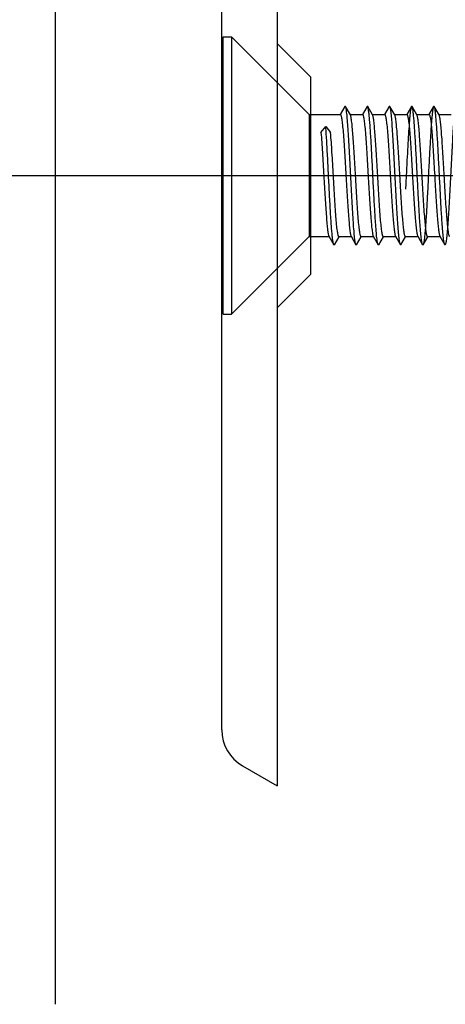
# Model space of a CAD drawing. Units: millimetres. Extents: x -10 to 831, y -10 to 584.
# Drawn here: x 315 to 330, y 132 to 168 of the extents above; entities that cross this region are included whole.
import ezdxf
from ezdxf.lldxf.tags import DXFTag

# ---------------------------------------------------------------- set-up
doc = ezdxf.new("R2010")
doc.units = ezdxf.units.MM
doc.header["$LTSCALE"] = 0.5
for name, color, linetype in [('0002_ASM_ALL_AXES', 7, 'Continuous'), ('002_PRT_ALL_AXES', 7, 'Continuous'), ('006_PRT_ALL_SURFS', 7, 'Continuous'), ('DEFAULT_2', 8, 'HIDDEN')]:
    doc.layers.add(name, color=color, linetype=linetype)
tags = doc.linetypes.add('CENTER', pattern=[50.8, 31.75, -6.35, 6.35, -6.35]).pattern_tags.tags
tags[10:11] = [DXFTag(74, 4), DXFTag(75, 0), DXFTag(340, '0'), DXFTag(46, 1.0), DXFTag(50, 0.0), DXFTag(44, 0.0), DXFTag(45, 0.0)]
tags[8:9] = [DXFTag(74, 4), DXFTag(75, 0), DXFTag(340, '0'), DXFTag(46, 1.0), DXFTag(50, 0.0), DXFTag(44, 0.0), DXFTag(45, 0.0)]
tags[6:7] = [DXFTag(74, 4), DXFTag(75, 0), DXFTag(340, '0'), DXFTag(46, 1.0), DXFTag(50, 0.0), DXFTag(44, 0.0), DXFTag(45, 0.0)]
tags[4:5] = [DXFTag(74, 4), DXFTag(75, 0), DXFTag(340, '0'), DXFTag(46, 1.0), DXFTag(50, 0.0), DXFTag(44, 0.0), DXFTag(45, 0.0)]
tags = doc.linetypes.add('HIDDEN', pattern=[9.525, 6.35, -3.175]).pattern_tags.tags
tags[6:7] = [DXFTag(74, 4), DXFTag(75, 0), DXFTag(340, '0'), DXFTag(46, 1.0), DXFTag(50, 0.0), DXFTag(44, 0.0), DXFTag(45, 0.0)]
tags[4:5] = [DXFTag(74, 4), DXFTag(75, 0), DXFTag(340, '0'), DXFTag(46, 1.0), DXFTag(50, 0.0), DXFTag(44, 0.0), DXFTag(45, 0.0)]

msp = doc.modelspace()

# ---------------------------------------------------------------- linework, layer by layer
at = {"color": 7, "linetype": 'Continuous'}
for p, q in [((324.325, 475.301), (324.325, 140.301)), ((322.325, 142.322), (322.325, 473.28)), ((325.525, 165.865), (324.325, 167.065)), ((325.525, 165.865), (325.525, 158.737)), ((326.764, 164.791), (326.597, 164.504)), ((326.961, 164.49), (326.786, 164.791)), ((327.564, 164.791), (327.397, 164.504)), ((327.761, 164.49), (327.586, 164.791)), ((328.364, 164.791), (328.197, 164.504)), ((328.561, 164.49), (328.386, 164.791)), ((329.164, 164.791), (328.997, 164.504)), ((329.361, 164.49), (329.186, 164.791)), ((329.964, 164.791), (329.797, 164.504)), ((330.161, 164.49), (329.986, 164.791)), ((325.525, 164.501), (326.602, 164.501)), ((326.954, 164.501), (327.402, 164.501)), ((327.754, 164.501), (328.202, 164.501)), ((328.554, 164.501), (329.002, 164.501)), ((329.354, 164.501), (329.802, 164.501)), ((330.154, 164.501), (330.602, 164.501)), ((325.902, 163.857), (326.075, 164.069)), ((326.075, 164.069), (326.248, 163.857)), ((325.525, 160.101), (326.195, 160.101)), ((326.189, 160.112), (326.364, 159.811)), ((326.386, 159.811), (326.553, 160.098)), ((326.548, 160.101), (326.995, 160.101)), ((326.989, 160.112), (327.164, 159.811)), ((327.186, 159.811), (327.353, 160.098)), ((327.348, 160.101), (327.795, 160.101)), ((327.789, 160.112), (327.964, 159.811)), ((327.986, 159.811), (328.153, 160.098)), ((328.148, 160.101), (328.595, 160.101)), ((328.589, 160.112), (328.764, 159.811)), ((328.786, 159.811), (328.953, 160.098)), ((328.948, 160.101), (329.395, 160.101)), ((329.389, 160.112), (329.564, 159.811)), ((329.586, 159.811), (329.753, 160.098)), ((329.748, 160.101), (330.195, 160.101)), ((330.189, 160.112), (330.364, 159.811)), ((325.525, 158.737), (324.325, 157.537))]:
    msp.add_line(p, q, dxfattribs=at)
msp.add_arc((323.825, 142.322), 1.5, 180, 240, dxfattribs=at)
for points, knots in [([(326.786, 164.791), (326.784, 164.795), (326.775, 164.806), (326.766, 164.795), (326.764, 164.791)], [0, 0, 0, 0, 0.499927, 1, 1, 1, 1]), ([(327.164, 159.811), (327.158, 159.82), (327.149, 159.848), (327.138, 159.9), (327.127, 159.973), (327.11, 160.109), (327.09, 160.324), (327.067, 160.632), (327.044, 160.996), (327.021, 161.406), (326.998, 161.845), (326.975, 162.301), (326.952, 162.756), (326.928, 163.196), (326.905, 163.605), (326.882, 163.97), (326.86, 164.277), (326.84, 164.493), (326.823, 164.629), (326.812, 164.702), (326.8, 164.754), (326.792, 164.782), (326.786, 164.791)], [0, 0, 0, 0, 0.006641, 0.01733, 0.03207, 0.050785, 0.099485, 0.161839, 0.235725, 0.318635, 0.407744, 0.500001, 0.592261, 0.681367, 0.764277, 0.838169, 0.900515, 0.949217, 0.96793, 0.98268, 0.993362, 1, 1, 1, 1]), ([(327.586, 164.791), (327.584, 164.795), (327.575, 164.806), (327.566, 164.795), (327.564, 164.791)], [0, 0, 0, 0, 0.499641, 1, 1, 1, 1]), ([(327.964, 159.811), (327.958, 159.82), (327.949, 159.848), (327.938, 159.9), (327.927, 159.973), (327.91, 160.109), (327.89, 160.324), (327.862, 160.699), (327.832, 161.212), (327.798, 161.852), (327.763, 162.526), (327.735, 163.087), (327.711, 163.513), (327.693, 163.802), (327.676, 164.061), (327.658, 164.287), (327.641, 164.475), (327.624, 164.621), (327.61, 164.715), (327.597, 164.766), (327.59, 164.785), (327.586, 164.791)], [0, 0, 0, 0, 0.006642, 0.017326, 0.032069, 0.050786, 0.099485, 0.161835, 0.27622, 0.407739, 0.546325, 0.681363, 0.744283, 0.802511, 0.854916, 0.900511, 0.938411, 0.967926, 0.988517, 0.995388, 1, 1, 1, 1]), ([(328.386, 164.791), (328.384, 164.795), (328.375, 164.806), (328.366, 164.795), (328.364, 164.791)], [0, 0, 0, 0, 0.499764, 1, 1, 1, 1]), ([(328.764, 159.811), (328.758, 159.82), (328.749, 159.848), (328.738, 159.9), (328.727, 159.973), (328.71, 160.109), (328.69, 160.324), (328.667, 160.632), (328.644, 160.996), (328.621, 161.406), (328.598, 161.845), (328.575, 162.301), (328.552, 162.756), (328.528, 163.196), (328.505, 163.605), (328.482, 163.97), (328.46, 164.277), (328.44, 164.493), (328.423, 164.629), (328.411, 164.702), (328.4, 164.754), (328.392, 164.782), (328.386, 164.791)], [0, 0, 0, 0, 0.006637, 0.017319, 0.03207, 0.050782, 0.099485, 0.161831, 0.235722, 0.318633, 0.407739, 0.499999, 0.592256, 0.681365, 0.764275, 0.838161, 0.900515, 0.949215, 0.96793, 0.98267, 0.99336, 1, 1, 1, 1]), ([(329.186, 164.791), (329.184, 164.795), (329.175, 164.806), (329.166, 164.795), (329.164, 164.791)], [0, 0, 0, 0, 0.5002, 1, 1, 1, 1]), ([(329.564, 159.811), (329.558, 159.82), (329.549, 159.848), (329.538, 159.9), (329.527, 159.973), (329.51, 160.109), (329.49, 160.324), (329.462, 160.699), (329.432, 161.212), (329.398, 161.852), (329.363, 162.526), (329.335, 163.087), (329.311, 163.513), (329.293, 163.802), (329.276, 164.061), (329.258, 164.287), (329.241, 164.475), (329.224, 164.621), (329.21, 164.715), (329.197, 164.766), (329.19, 164.785), (329.186, 164.791)], [0, 0, 0, 0, 0.006632, 0.017319, 0.03207, 0.050777, 0.099485, 0.16183, 0.276216, 0.407737, 0.546323, 0.681362, 0.744286, 0.802511, 0.854921, 0.900511, 0.938416, 0.967926, 0.988523, 0.995397, 1, 1, 1, 1]), ([(329.986, 164.791), (329.984, 164.795), (329.975, 164.806), (329.966, 164.795), (329.964, 164.791)], [0, 0, 0, 0, 0.500369, 1, 1, 1, 1]), ([(330.364, 159.811), (330.358, 159.82), (330.349, 159.848), (330.338, 159.9), (330.327, 159.973), (330.31, 160.109), (330.29, 160.324), (330.262, 160.699), (330.232, 161.212), (330.198, 161.852), (330.163, 162.526), (330.135, 163.087), (330.111, 163.513), (330.093, 163.802), (330.076, 164.061), (330.058, 164.287), (330.041, 164.475), (330.024, 164.621), (330.01, 164.715), (329.997, 164.766), (329.99, 164.785), (329.986, 164.791)], [0, 0, 0, 0, 0.006631, 0.017324, 0.03207, 0.050776, 0.099485, 0.161834, 0.27622, 0.407739, 0.546325, 0.681363, 0.74429, 0.802511, 0.854925, 0.900511, 0.938422, 0.967926, 0.988529, 0.995397, 1, 1, 1, 1]), ([(326.602, 164.501), (326.607, 164.501), (326.619, 164.484), (326.629, 164.453), (326.641, 164.399), (326.653, 164.327), (326.665, 164.235), (326.683, 164.076), (326.704, 163.837), (326.728, 163.508), (326.753, 163.132), (326.777, 162.725), (326.793, 162.444), (326.802, 162.301)], [0, 0, 0, 0, 0.007381, 0.022749, 0.047096, 0.08038, 0.122401, 0.17279, 0.296719, 0.447527, 0.619467, 0.806148, 1, 1, 1, 1]), ([(327.148, 162.301), (327.14, 162.435), (327.125, 162.699), (327.102, 163.083), (327.079, 163.441), (327.056, 163.76), (327.034, 164.031), (327.014, 164.221), (326.997, 164.342), (326.986, 164.407), (326.975, 164.455), (326.966, 164.481), (326.961, 164.49)], [0, 0, 0, 0, 0.183036, 0.360174, 0.525039, 0.6723, 0.797048, 0.895098, 0.933081, 0.963309, 0.985621, 1, 1, 1, 1]), ([(327.402, 164.501), (327.407, 164.501), (327.419, 164.484), (327.429, 164.453), (327.441, 164.399), (327.453, 164.327), (327.465, 164.235), (327.483, 164.076), (327.504, 163.837), (327.528, 163.508), (327.553, 163.132), (327.577, 162.725), (327.593, 162.444), (327.602, 162.301)], [0, 0, 0, 0, 0.007379, 0.022745, 0.04709, 0.080373, 0.122393, 0.172782, 0.296711, 0.447519, 0.619461, 0.806144, 1, 1, 1, 1]), ([(327.948, 162.301), (327.94, 162.435), (327.925, 162.699), (327.902, 163.083), (327.879, 163.441), (327.856, 163.761), (327.834, 164.031), (327.814, 164.221), (327.797, 164.342), (327.786, 164.407), (327.775, 164.455), (327.766, 164.481), (327.761, 164.49)], [0, 0, 0, 0, 0.183019, 0.360175, 0.525083, 0.672354, 0.797106, 0.89513, 0.933109, 0.96332, 0.985619, 1, 1, 1, 1]), ([(328.202, 164.501), (328.207, 164.501), (328.219, 164.484), (328.229, 164.453), (328.241, 164.399), (328.253, 164.327), (328.265, 164.235), (328.283, 164.076), (328.304, 163.837), (328.328, 163.508), (328.353, 163.132), (328.377, 162.725), (328.393, 162.444), (328.402, 162.301)], [0, 0, 0, 0, 0.007378, 0.022742, 0.047084, 0.080366, 0.122386, 0.172775, 0.296703, 0.447511, 0.619454, 0.806141, 1, 1, 1, 1]), ([(328.748, 162.301), (328.74, 162.435), (328.725, 162.699), (328.702, 163.083), (328.679, 163.441), (328.656, 163.76), (328.634, 164.031), (328.614, 164.221), (328.597, 164.342), (328.586, 164.407), (328.575, 164.455), (328.566, 164.481), (328.561, 164.49)], [0, 0, 0, 0, 0.183079, 0.360182, 0.525052, 0.672332, 0.79706, 0.895108, 0.933094, 0.963335, 0.985622, 1, 1, 1, 1]), ([(329.002, 164.501), (329.007, 164.501), (329.019, 164.484), (329.029, 164.453), (329.041, 164.399), (329.053, 164.327), (329.065, 164.235), (329.083, 164.076), (329.104, 163.837), (329.128, 163.508), (329.153, 163.132), (329.177, 162.725), (329.193, 162.444), (329.202, 162.301)], [0, 0, 0, 0, 0.007382, 0.022749, 0.047083, 0.080356, 0.122373, 0.172754, 0.296684, 0.447494, 0.619447, 0.806145, 1, 1, 1, 1]), ([(329.548, 162.301), (329.54, 162.435), (329.525, 162.699), (329.502, 163.083), (329.479, 163.441), (329.456, 163.76), (329.434, 164.031), (329.414, 164.221), (329.397, 164.342), (329.386, 164.407), (329.375, 164.455), (329.366, 164.481), (329.361, 164.49)], [0, 0, 0, 0, 0.183031, 0.360187, 0.52507, 0.672313, 0.797042, 0.895087, 0.933072, 0.9633, 0.985616, 1, 1, 1, 1]), ([(329.802, 164.501), (329.807, 164.501), (329.819, 164.484), (329.829, 164.453), (329.841, 164.399), (329.853, 164.327), (329.865, 164.235), (329.883, 164.076), (329.904, 163.837), (329.928, 163.508), (329.953, 163.132), (329.977, 162.725), (329.993, 162.444), (330.002, 162.301)], [0, 0, 0, 0, 0.007382, 0.022749, 0.047083, 0.080357, 0.122374, 0.172756, 0.296687, 0.447495, 0.619447, 0.806145, 1, 1, 1, 1]), ([(330.348, 162.301), (330.34, 162.435), (330.325, 162.699), (330.302, 163.083), (330.279, 163.441), (330.256, 163.76), (330.234, 164.031), (330.214, 164.221), (330.197, 164.342), (330.186, 164.407), (330.175, 164.455), (330.166, 164.481), (330.161, 164.49)], [0, 0, 0, 0, 0.18303, 0.360167, 0.525038, 0.672305, 0.797059, 0.895105, 0.933087, 0.963309, 0.985619, 1, 1, 1, 1]), ([(326.364, 159.811), (326.36, 159.817), (326.353, 159.836), (326.34, 159.889), (326.325, 159.987), (326.307, 160.137), (326.29, 160.331), (326.272, 160.565), (326.254, 160.833), (326.237, 161.131), (326.212, 161.569), (326.183, 162.142), (326.148, 162.828), (326.114, 163.472), (326.088, 163.88), (326.075, 164.069)], [0, 0, 0, 0, 0.005523, 0.013812, 0.038724, 0.074471, 0.12039, 0.175594, 0.238982, 0.3093, 0.385138, 0.547239, 0.712384, 0.867412, 1, 1, 1, 1]), ([(325.902, 163.857), (325.921, 163.619), (325.955, 163.1), (325.985, 162.582), (326.002, 162.301)], [0, 0, 0, 0, 0.458968, 1, 1, 1, 1]), ([(326.348, 162.301), (326.332, 162.582), (326.302, 163.1), (326.268, 163.619), (326.248, 163.857)], [0, 0, 0, 0, 0.541032, 1, 1, 1, 1]), ([(326.002, 162.301), (326.009, 162.167), (326.025, 161.903), (326.048, 161.519), (326.071, 161.161), (326.093, 160.841), (326.116, 160.571), (326.136, 160.381), (326.153, 160.26), (326.164, 160.194), (326.175, 160.147), (326.184, 160.121), (326.189, 160.112)], [0, 0, 0, 0, 0.183033, 0.360174, 0.525042, 0.672303, 0.797054, 0.895102, 0.933085, 0.963308, 0.985618, 1, 1, 1, 1]), ([(326.548, 160.101), (326.543, 160.101), (326.531, 160.117), (326.521, 160.149), (326.508, 160.202), (326.497, 160.275), (326.484, 160.367), (326.467, 160.526), (326.446, 160.765), (326.421, 161.094), (326.397, 161.47), (326.373, 161.877), (326.356, 162.158), (326.348, 162.301)], [0, 0, 0, 0, 0.007399, 0.022759, 0.047083, 0.080389, 0.122406, 0.172797, 0.296738, 0.447573, 0.619493, 0.806107, 1, 1, 1, 1]), ([(326.802, 162.301), (326.809, 162.167), (326.825, 161.903), (326.848, 161.519), (326.871, 161.161), (326.893, 160.841), (326.916, 160.571), (326.936, 160.381), (326.953, 160.26), (326.964, 160.194), (326.975, 160.147), (326.984, 160.121), (326.989, 160.112)], [0, 0, 0, 0, 0.183034, 0.360175, 0.525042, 0.672302, 0.797053, 0.895101, 0.933085, 0.963308, 0.985618, 1, 1, 1, 1]), ([(327.348, 160.101), (327.343, 160.101), (327.331, 160.117), (327.321, 160.149), (327.308, 160.202), (327.297, 160.275), (327.284, 160.367), (327.267, 160.526), (327.246, 160.765), (327.221, 161.094), (327.197, 161.47), (327.173, 161.877), (327.156, 162.158), (327.148, 162.301)], [0, 0, 0, 0, 0.007384, 0.02275, 0.047088, 0.080363, 0.122379, 0.172761, 0.296691, 0.447503, 0.619454, 0.806145, 1, 1, 1, 1]), ([(327.602, 162.301), (327.609, 162.167), (327.625, 161.903), (327.648, 161.519), (327.671, 161.161), (327.693, 160.841), (327.716, 160.571), (327.736, 160.381), (327.753, 160.26), (327.764, 160.194), (327.775, 160.147), (327.784, 160.121), (327.789, 160.112)], [0, 0, 0, 0, 0.183034, 0.360176, 0.525043, 0.672302, 0.797052, 0.895101, 0.933084, 0.963308, 0.985618, 1, 1, 1, 1]), ([(328.148, 160.101), (328.143, 160.101), (328.131, 160.118), (328.121, 160.149), (328.108, 160.203), (328.097, 160.275), (328.084, 160.367), (328.067, 160.526), (328.046, 160.765), (328.021, 161.094), (327.997, 161.47), (327.973, 161.877), (327.956, 162.158), (327.948, 162.301)], [0, 0, 0, 0, 0.007411, 0.022807, 0.047177, 0.080483, 0.122523, 0.17293, 0.29688, 0.447686, 0.619573, 0.806193, 1, 1, 1, 1]), ([(328.402, 162.301), (328.409, 162.167), (328.425, 161.903), (328.448, 161.519), (328.471, 161.161), (328.493, 160.841), (328.516, 160.571), (328.536, 160.381), (328.553, 160.26), (328.564, 160.194), (328.575, 160.147), (328.584, 160.121), (328.589, 160.112)], [0, 0, 0, 0, 0.183068, 0.360175, 0.525042, 0.672321, 0.797054, 0.895107, 0.93309, 0.963332, 0.985628, 1, 1, 1, 1]), ([(328.948, 160.101), (328.943, 160.101), (328.931, 160.117), (328.921, 160.149), (328.908, 160.202), (328.897, 160.274), (328.884, 160.367), (328.867, 160.526), (328.846, 160.765), (328.821, 161.094), (328.797, 161.47), (328.773, 161.877), (328.756, 162.158), (328.748, 162.301)], [0, 0, 0, 0, 0.007393, 0.02274, 0.047064, 0.080359, 0.122367, 0.172758, 0.296698, 0.447552, 0.619485, 0.80611, 1, 1, 1, 1]), ([(329.202, 162.301), (329.209, 162.167), (329.225, 161.903), (329.248, 161.519), (329.271, 161.161), (329.293, 160.841), (329.316, 160.571), (329.336, 160.381), (329.353, 160.26), (329.364, 160.194), (329.375, 160.147), (329.384, 160.121), (329.389, 160.112)], [0, 0, 0, 0, 0.183032, 0.360172, 0.525041, 0.672304, 0.797057, 0.895104, 0.933087, 0.963309, 0.985618, 1, 1, 1, 1]), ([(329.748, 160.101), (329.743, 160.101), (329.731, 160.117), (329.721, 160.149), (329.708, 160.202), (329.697, 160.274), (329.684, 160.367), (329.667, 160.525), (329.646, 160.765), (329.621, 161.094), (329.597, 161.47), (329.573, 161.877), (329.556, 162.158), (329.548, 162.301)], [0, 0, 0, 0, 0.007363, 0.022705, 0.047031, 0.0803, 0.122313, 0.172702, 0.296635, 0.447455, 0.619403, 0.806107, 1, 1, 1, 1]), ([(330.002, 162.301), (330.009, 162.167), (330.025, 161.903), (330.048, 161.519), (330.071, 161.161), (330.093, 160.841), (330.116, 160.571), (330.136, 160.381), (330.153, 160.26), (330.164, 160.194), (330.175, 160.147), (330.184, 160.121), (330.189, 160.112)], [0, 0, 0, 0, 0.183032, 0.360173, 0.525041, 0.672303, 0.797056, 0.895103, 0.933086, 0.963308, 0.985618, 1, 1, 1, 1]), ([(330.548, 160.101), (330.543, 160.101), (330.531, 160.117), (330.521, 160.149), (330.508, 160.202), (330.497, 160.275), (330.484, 160.367), (330.467, 160.526), (330.446, 160.765), (330.421, 161.094), (330.397, 161.47), (330.373, 161.877), (330.356, 162.158), (330.348, 162.301)], [0, 0, 0, 0, 0.007381, 0.022747, 0.047077, 0.080346, 0.122359, 0.172735, 0.29667, 0.447491, 0.619452, 0.806149, 1, 1, 1, 1]), ([(326.386, 159.811), (326.384, 159.806), (326.375, 159.796), (326.366, 159.806), (326.364, 159.811)], [0, 0, 0, 0, 0.49986, 1, 1, 1, 1]), ([(327.186, 159.811), (327.184, 159.806), (327.175, 159.796), (327.166, 159.806), (327.164, 159.811)], [0, 0, 0, 0, 0.500285, 1, 1, 1, 1]), ([(327.986, 159.811), (327.984, 159.806), (327.975, 159.795), (327.966, 159.806), (327.964, 159.811)], [0, 0, 0, 0, 0.500336, 1, 1, 1, 1]), ([(328.786, 159.811), (328.784, 159.806), (328.775, 159.795), (328.766, 159.806), (328.764, 159.811)], [0, 0, 0, 0, 0.500037, 1, 1, 1, 1]), ([(329.586, 159.811), (329.584, 159.806), (329.575, 159.795), (329.566, 159.806), (329.564, 159.811)], [0, 0, 0, 0, 0.499684, 1, 1, 1, 1]), ([(330.386, 159.811), (330.384, 159.806), (330.375, 159.796), (330.366, 159.806), (330.364, 159.811)], [0, 0, 0, 0, 0.499687, 1, 1, 1, 1])]:
    msp.add_open_spline(points, degree=3, knots=knots, dxfattribs=at)
at = {"layer": '0002_ASM_ALL_AXES', "color": 2, "linetype": 'CENTER'}
msp.add_line((316.325, 132.431), (316.325, 483.347), dxfattribs=at)
at = {"layer": '002_PRT_ALL_AXES', "color": 7, "linetype": 'Continuous'}
for p, q in [((324.325, 167.065), (325.525, 165.865)), ((324.325, 157.537), (325.525, 158.737))]:
    msp.add_line(p, q, dxfattribs=at)
at = {"layer": '002_PRT_ALL_AXES', "color": 2, "linetype": 'CENTER'}
msp.add_line((270.414, 162.301), (362.577, 162.301), dxfattribs=at)
at = {"layer": '006_PRT_ALL_SURFS', "color": 7, "linetype": 'Continuous'}
msp.add_line((323.075, 141.023), (324.325, 140.301), dxfattribs=at)
at = {"layer": 'DEFAULT_2', "color": 8, "linetype": 'HIDDEN'}
for p, q in [((322.375, 167.301), (322.675, 167.301)), ((322.375, 157.301), (322.375, 167.301)), ((322.675, 167.301), (325.475, 164.501)), ((322.675, 167.301), (322.675, 157.301)), ((325.475, 164.501), (325.525, 164.501)), ((325.475, 164.501), (325.475, 160.101)), ((326.948, 164.501), (326.954, 164.501)), ((327.748, 164.501), (327.754, 164.501)), ((328.548, 164.501), (328.554, 164.501)), ((328.997, 164.504), (328.989, 164.49)), ((329.348, 164.501), (329.354, 164.501)), ((329.797, 164.504), (329.789, 164.49)), ((330.148, 164.501), (330.154, 164.501)), ((322.675, 157.301), (325.475, 160.101)), ((325.475, 160.101), (325.525, 160.101)), ((326.195, 160.101), (326.202, 160.101)), ((326.995, 160.101), (327.002, 160.101)), ((327.795, 160.101), (327.802, 160.101)), ((328.595, 160.101), (328.602, 160.101)), ((329.395, 160.101), (329.402, 160.101)), ((329.753, 160.098), (329.761, 160.112)), ((330.195, 160.101), (330.202, 160.101)), ((322.375, 157.301), (322.675, 157.301))]:
    msp.add_line(p, q, dxfattribs=at)
for points, knots in [([(329.164, 164.791), (329.157, 164.78), (329.147, 164.746), (329.135, 164.682), (329.122, 164.592), (329.109, 164.478), (329.096, 164.339), (329.077, 164.11), (329.055, 163.779), (329.029, 163.335), (329.003, 162.847), (328.977, 162.334), (328.959, 161.987), (328.95, 161.813)], [0, 0, 0, 0, 0.013079, 0.034864, 0.065303, 0.104159, 0.150998, 0.20534, 0.334102, 0.484857, 0.650954, 0.825298, 1, 1, 1, 1]), ([(329.964, 164.791), (329.958, 164.782), (329.949, 164.754), (329.938, 164.702), (329.927, 164.629), (329.91, 164.493), (329.89, 164.277), (329.862, 163.903), (329.832, 163.39), (329.798, 162.75), (329.763, 162.075), (329.735, 161.515), (329.711, 161.089), (329.693, 160.8), (329.676, 160.54), (329.658, 160.314), (329.641, 160.127), (329.624, 159.981), (329.61, 159.887), (329.597, 159.835), (329.59, 159.817), (329.586, 159.811)], [0, 0, 0, 0, 0.006642, 0.017327, 0.032069, 0.050787, 0.099485, 0.161836, 0.276221, 0.40774, 0.546326, 0.681363, 0.744284, 0.802511, 0.854917, 0.900511, 0.938412, 0.967926, 0.988519, 0.995388, 1, 1, 1, 1]), ([(330.764, 164.791), (330.758, 164.782), (330.749, 164.754), (330.738, 164.702), (330.727, 164.629), (330.71, 164.493), (330.69, 164.277), (330.667, 163.97), (330.644, 163.605), (330.621, 163.196), (330.598, 162.756), (330.575, 162.301), (330.552, 161.845), (330.528, 161.406), (330.505, 160.996), (330.482, 160.632), (330.46, 160.324), (330.44, 160.109), (330.423, 159.973), (330.411, 159.9), (330.4, 159.848), (330.392, 159.82), (330.386, 159.811)], [0, 0, 0, 0, 0.006639, 0.01732, 0.03207, 0.050784, 0.099485, 0.161831, 0.235723, 0.318633, 0.407739, 0.499999, 0.592256, 0.681365, 0.764274, 0.838161, 0.900515, 0.949214, 0.96793, 0.98267, 0.993359, 1, 1, 1, 1])]:
    msp.add_open_spline(points, degree=3, knots=knots, dxfattribs=at)

doc.saveas('drawing.dxf')
